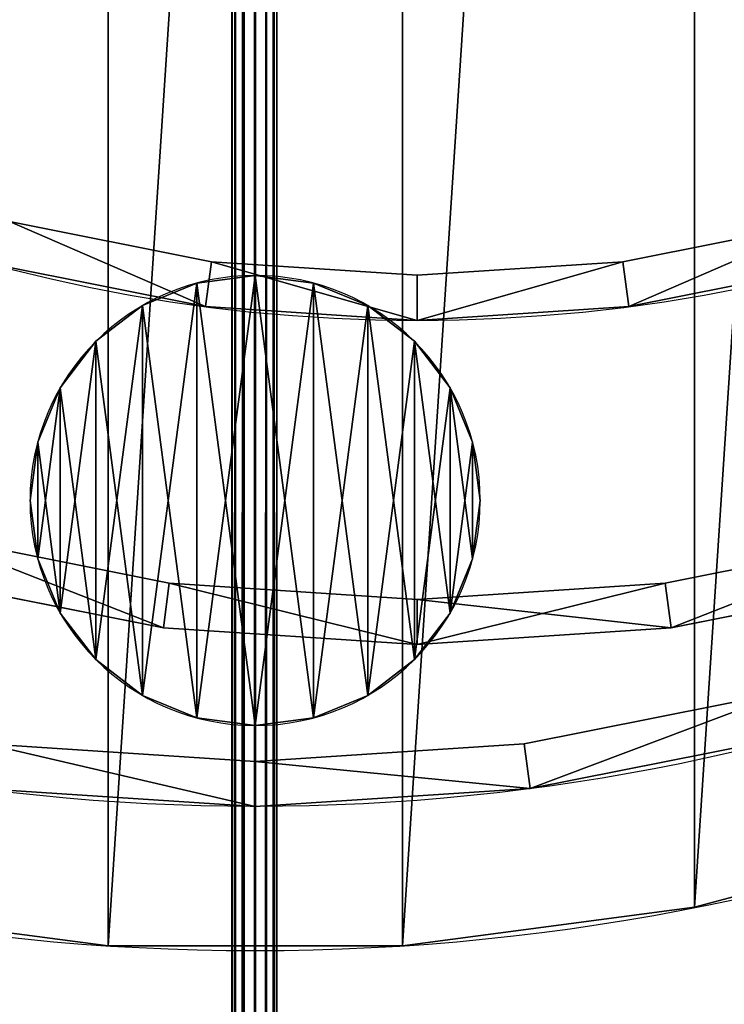
# Model space of a CAD drawing. Units: millimetres. Extents: x -2328 to 2328, y -41 to 26295.
# Drawn here: x -52 to 104, y 21188 to 21407 of the extents above; entities that cross this region are included whole.
import ezdxf

# ---------------------------------------------------------------- set-up
doc = ezdxf.new("R2010")
doc.units = ezdxf.units.MM
doc.layers.get('0').update_dxf_attribs({"true_color": 0xffffff})

# ---------------------------------------------------------------- blocks, each defined once
blk = doc.blocks.new('Group_9')
for p, q in [((458.32, 121.02), (458.32, 121.02, 10)), ((549.68, 121.02), (549.68, 121.02, 10)), ((504, 118.02), (504, 118.02, 10)), ((457.01, 111.08), (457.01, 111.08, 10)), ((550.99, 111.08), (550.99, 111.08, 10)), ((504, 108), (504, 108, 10)), ((394.78, 60.4), (448.92, 49.63)), ((394.78, 60.4, 10), (448.92, 49.63, 10)), ((559.08, 49.63), (613.22, 60.4)), ((559.08, 49.63, 10), (613.22, 60.4, 10)), ((392.19, 50.72), (447.61, 39.7)), ((392.19, 50.72, 10), (447.61, 39.7, 10)), ((560.39, 39.7), (615.81, 50.72)), ((560.39, 39.7, 10), (615.81, 50.72, 10)), ((448.92, 49.63), (504, 46.02)), ((448.92, 49.63, 10), (504, 46.02, 10)), ((448.92, 49.63), (448.92, 49.63, 10)), ((504, 46.02), (559.08, 49.63)), ((504, 46.02, 10), (559.08, 49.63, 10)), ((559.08, 49.63), (559.08, 49.63, 10)), ((504, 46.02), (504, 46.02, 10)), ((447.61, 39.7), (504, 36)), ((447.61, 39.7, 10), (504, 36, 10)), ((447.61, 39.7), (447.61, 39.7, 10)), ((504, 36), (560.39, 39.7)), ((504, 36, 10), (560.39, 39.7, 10)), ((560.39, 39.7), (560.39, 39.7, 10)), ((504, 36), (504, 36, 10)), ((527.78, 13.94), (527.78, 13.94, 10)), ((468, 10.02), (468, 10.02, 10)), ((529.09, 4), (529.09, 4, 10)), ((468, 0), (468, 0, 10))]:
    blk.add_line(p, q)
for points in [[(104.66, 189.2, 0), (144.16, 144.16, 0), (189.2, 104.66, 0), (239.01, 71.38, 0), (292.74, 44.88, 0), (349.47, 25.63, 0), (408.22, 13.94, 0), (468, 10.02, 0), (527.78, 13.94, 0), (586.53, 25.63, 0), (643.26, 44.88, 0), (696.99, 71.38, 0), (746.8, 104.66, 0), (791.84, 144.16, 0), (802.88, 156.75, 0)], [(104.66, 189.2, 10), (144.16, 144.16, 10), (189.2, 104.66, 10), (239.01, 71.38, 10), (292.74, 44.88, 10), (349.47, 25.63, 10), (408.22, 13.94, 10), (468, 10.02, 10), (527.78, 13.94, 10), (586.53, 25.63, 10), (643.26, 44.88, 10), (696.99, 71.38, 10), (746.8, 104.66, 10), (791.84, 144.16, 10), (802.88, 156.75, 10)], [(290.95, 190.34, 0), (329.01, 164.91, 0), (370.07, 144.66, 0), (413.42, 129.95, 0), (458.32, 121.02, 0), (504, 118.02, 0), (549.68, 121.02, 0), (594.58, 129.95, 0), (637.93, 144.66, 0), (678.99, 164.91, 0), (717.05, 190.34, 0)], [(290.95, 190.34, 10), (329.01, 164.91, 10), (370.07, 144.66, 10), (413.42, 129.95, 10), (458.32, 121.02, 10), (504, 118.02, 10), (549.68, 121.02, 10), (594.58, 129.95, 10), (637.93, 144.66, 10), (678.99, 164.91, 10), (717.05, 190.34, 10)]]:
    blk.add_polyline3d(points)
for centre in [(468, 468), (468, 468, 10)]:
    blk.add_circle(centre, 468)
for centre in [(504, 468), (504, 468, 10)]:
    blk.add_arc(centre, 360, 180, 0)
at = {"color": 18, "true_color": 0x000000}
mesh = blk.add_polyface(dxfattribs=at)
corners = [(433.23, 477.32), (434.45, 449.37), (432, 468), (436.82, 486), (441.65, 432), (442.09, 468), (363.68, 495.95), (364.91, 430.73), (360, 468), (444.2, 451.98), (453.09, 417.09), (450.38, 437.04), (460.22, 424.22), (468, 405.65), (473.04, 414.38), (485.37, 398.45), (370.09, 468), (379.29, 396), (374.65, 433.34), (388.03, 401.04), (402.18, 366.18), (409.31, 373.31), (432, 343.29), (437.04, 352.03), (466.73, 328.91), (469.34, 338.65), (504, 324), (295.36, 412.1), (305.1, 414.71), (316.94, 360), (325.67, 365.04), (351.26, 315.26), (358.4, 322.4), (396, 280.94), (401.04, 289.67), (448.1, 259.36), (450.71, 269.1), (504, 252), (300.35, 264.35), (307.49, 271.49), (360, 218.58), (365.04, 227.32), (429.46, 189.81), (432.07, 199.56), (504, 180), (324, 156.23), (290.95, 190.34), (329.01, 164.91), (366.23, 135.4), (370.07, 144.66), (410.83, 120.27), (413.42, 129.95), (457.01, 111.08), (458.32, 121.02), (504, 108), (288, 93.88), (293.01, 102.56), (338.68, 68.88), (342.52, 78.14), (392.19, 50.72), (394.78, 60.4), (447.61, 39.7), (448.92, 49.63), (504, 36), (288.9, 35.62), (292.74, 44.88), (346.87, 15.95), (349.47, 25.63), (406.91, 4), (408.22, 13.94), (468, 0), (468, 10.02)]
mesh.append_faces([[corners[k] for k in face] for face in [(0, 1, 2), (6, 7, 8)]], dxfattribs={"vtx0": -1, "color": 18})
mesh.append_faces([[corners[k] for k in face] for face in [(1, 3, 4), (4, 9, 10), (9, 4, 5), (10, 12, 13), (13, 14, 15), (17, 19, 20), (20, 21, 22), (22, 23, 24), (24, 25, 26), (27, 28, 29), (29, 30, 31), (31, 32, 33), (33, 34, 35), (35, 36, 37), (38, 39, 40), (40, 41, 42), (42, 43, 44), (45, 47, 48), (48, 49, 50), (50, 51, 52), (52, 53, 54), (55, 56, 57), (57, 58, 59), (59, 60, 61), (61, 62, 63), (64, 65, 66), (66, 67, 68), (68, 69, 70)]], dxfattribs={"vtx0": -1, "vtx1": -1, "color": 18})
mesh.append_faces([[corners[k] for k in face] for face in [(4, 3, 5)]], dxfattribs={"vtx0": -1, "vtx1": -1, "vtx2": -1, "color": 18})
mesh.append_faces([[corners[k] for k in face] for face in [(10, 9, 11), (10, 11, 12), (13, 12, 14), (16, 17, 7), (17, 16, 18), (17, 18, 19), (20, 19, 21), (22, 21, 23), (24, 23, 25), (29, 28, 30), (31, 30, 32), (33, 32, 34), (35, 34, 36), (40, 39, 41), (42, 41, 43), (45, 46, 47), (48, 47, 49), (50, 49, 51), (52, 51, 53), (57, 56, 58), (59, 58, 60), (61, 60, 62), (66, 65, 67), (68, 67, 69), (70, 69, 71)]], dxfattribs={"vtx0": -1, "vtx2": -1, "color": 18})
mesh = blk.add_polyface(dxfattribs=at)
corners = [(292.74, 44.88, 10), (288.9, 35.62, 10), (346.87, 15.95, 10), (349.47, 25.63, 10), (406.91, 4, 10), (408.22, 13.94, 10), (468, 0, 10), (468, 10.02, 10), (293.01, 102.56, 10), (288, 93.88, 10), (338.68, 68.88, 10), (342.52, 78.14, 10), (392.19, 50.72, 10), (394.78, 60.4, 10), (447.61, 39.7, 10), (448.92, 49.63, 10), (504, 36, 10), (290.95, 190.34, 10), (324, 156.23, 10), (329.01, 164.91, 10), (366.23, 135.4, 10), (370.07, 144.66, 10), (410.83, 120.27, 10), (413.42, 129.95, 10), (457.01, 111.08, 10), (458.32, 121.02, 10), (504, 108, 10), (307.49, 271.49, 10), (300.35, 264.35, 10), (360, 218.58, 10), (365.04, 227.32, 10), (429.46, 189.81, 10), (432.07, 199.56, 10), (504, 180, 10), (305.1, 414.71, 10), (295.36, 412.1, 10), (316.94, 360, 10), (325.67, 365.04, 10), (351.26, 315.26, 10), (358.4, 322.4, 10), (396, 280.94, 10), (401.04, 289.67, 10), (448.1, 259.36, 10), (450.71, 269.1, 10), (504, 252, 10), (379.29, 396, 10), (370.09, 468, 10), (364.91, 430.73, 10), (374.65, 433.34, 10), (388.03, 401.04, 10), (402.18, 366.18, 10), (409.31, 373.31, 10), (432, 343.29, 10), (437.04, 352.03, 10), (466.73, 328.91, 10), (469.34, 338.65, 10), (504, 324, 10), (441.65, 432, 10), (444.2, 451.98, 10), (442.09, 468, 10), (453.09, 417.09, 10), (450.38, 437.04, 10), (460.22, 424.22, 10), (468, 405.65, 10), (473.04, 414.38, 10), (485.37, 398.45, 10), (363.68, 495.95, 10), (360, 468, 10), (434.45, 449.37, 10), (433.23, 477.32, 10), (432, 468, 10), (436.82, 486, 10)]
mesh.append_faces([[corners[k] for k in face] for face in [(47, 66, 67), (68, 69, 70)]], dxfattribs={"vtx0": -1, "color": 18})
mesh.append_faces([[corners[k] for k in face] for face in [(0, 2, 3), (3, 4, 5), (5, 6, 7), (8, 10, 11), (11, 12, 13), (13, 14, 15), (17, 18, 19), (19, 20, 21), (21, 22, 23), (23, 24, 25), (27, 29, 30), (30, 31, 32), (34, 36, 37), (37, 38, 39), (39, 40, 41), (41, 42, 43), (45, 46, 47), (46, 45, 48), (48, 45, 49), (49, 50, 51), (51, 52, 53), (53, 54, 55), (58, 60, 61), (61, 60, 62), (62, 63, 64)]], dxfattribs={"vtx0": -1, "vtx1": -1, "color": 18})
mesh.append_faces([[corners[k] for k in face] for face in [(71, 57, 59)]], dxfattribs={"vtx0": -1, "vtx1": -1, "vtx2": -1, "color": 18})
mesh.append_faces([[corners[k] for k in face] for face in [(0, 1, 2), (3, 2, 4), (5, 4, 6), (8, 9, 10), (11, 10, 12), (13, 12, 14), (15, 14, 16), (19, 18, 20), (21, 20, 22), (23, 22, 24), (25, 24, 26), (27, 28, 29), (30, 29, 31), (32, 31, 33), (34, 35, 36), (37, 36, 38), (39, 38, 40), (41, 40, 42), (43, 42, 44), (49, 45, 50), (51, 50, 52), (53, 52, 54), (55, 54, 56), (57, 58, 59), (58, 57, 60), (62, 60, 63), (64, 63, 65), (71, 68, 57)]], dxfattribs={"vtx0": -1, "vtx2": -1, "color": 18})
mesh = blk.add_polyface(dxfattribs=at)
corners = [(485.37, 398.45), (473.04, 414.38), (487.98, 408.2), (504, 396), (504, 406.09), (520.02, 408.2), (522.63, 398.45), (534.96, 414.38), (540, 405.65), (547.78, 424.22), (554.91, 417.09), (557.62, 437.04), (566.35, 432), (563.8, 451.98), (504, 324), (469.34, 338.65), (504, 334.09), (538.66, 338.65), (541.27, 328.91), (570.96, 352.03), (576, 343.29), (598.69, 373.31), (605.82, 366.18), (619.97, 401.04), (628.71, 396), (633.35, 433.34), (643.09, 430.73), (637.91, 468), (504, 252), (450.71, 269.1), (504, 262.09), (557.29, 269.1), (559.9, 259.36), (606.96, 289.67), (612, 280.94), (649.6, 322.4), (656.74, 315.26), (504, 180), (432.07, 199.56), (504, 190.09), (575.93, 199.56), (578.54, 189.81), (642.96, 227.32), (648, 218.58), (504, 108), (458.32, 121.02), (504, 118.02), (549.68, 121.02), (550.99, 111.08), (594.58, 129.95), (597.17, 120.27), (637.93, 144.66), (641.77, 135.4), (504, 36), (448.92, 49.63), (504, 46.02), (559.08, 49.63), (560.39, 39.7), (613.22, 60.4), (615.81, 50.72), (665.48, 78.14), (669.32, 68.88), (468, 0), (468, 10.02), (529.09, 4), (527.78, 13.94), (586.53, 25.63), (589.13, 15.95), (643.26, 44.88), (647.1, 35.62)]
mesh.append_faces([[corners[k] for k in face] for face in [(0, 2, 3), (3, 5, 6), (6, 7, 8), (8, 9, 10), (10, 11, 12), (14, 17, 18), (18, 19, 20), (20, 21, 22), (22, 23, 24), (24, 25, 26), (28, 31, 32), (32, 33, 34), (34, 35, 36), (37, 40, 41), (41, 42, 43), (44, 47, 48), (48, 49, 50), (50, 51, 52), (53, 56, 57), (57, 58, 59), (59, 60, 61), (62, 63, 64), (64, 66, 67), (67, 68, 69)]], dxfattribs={"vtx0": -1, "vtx1": -1, "color": 18})
mesh.append_faces([[corners[k] for k in face] for face in [(0, 1, 2), (3, 2, 4), (3, 4, 5), (6, 5, 7), (8, 7, 9), (10, 9, 11), (12, 11, 13), (14, 15, 16), (14, 16, 17), (18, 17, 19), (20, 19, 21), (22, 21, 23), (24, 23, 25), (26, 25, 27), (28, 29, 30), (28, 30, 31), (32, 31, 33), (34, 33, 35), (37, 38, 39), (37, 39, 40), (41, 40, 42), (44, 45, 46), (44, 46, 47), (48, 47, 49), (50, 49, 51), (53, 54, 55), (53, 55, 56), (57, 56, 58), (59, 58, 60), (64, 63, 65), (64, 65, 66), (67, 66, 68)]], dxfattribs={"vtx0": -1, "vtx2": -1, "color": 18})
mesh = blk.add_polyface(dxfattribs=at)
corners = [(468, 10.02, 10), (468, 0, 10), (529.09, 4, 10), (527.78, 13.94, 10), (586.53, 25.63, 10), (589.13, 15.95, 10), (643.26, 44.88, 10), (647.1, 35.62, 10), (448.92, 49.63, 10), (504, 36, 10), (504, 46.02, 10), (560.39, 39.7, 10), (559.08, 49.63, 10), (613.22, 60.4, 10), (615.81, 50.72, 10), (665.48, 78.14, 10), (669.32, 68.88, 10), (458.32, 121.02, 10), (504, 108, 10), (504, 118.02, 10), (549.68, 121.02, 10), (550.99, 111.08, 10), (594.58, 129.95, 10), (597.17, 120.27, 10), (637.93, 144.66, 10), (641.77, 135.4, 10), (432.07, 199.56, 10), (504, 180, 10), (504, 190.09, 10), (575.93, 199.56, 10), (578.54, 189.81, 10), (642.96, 227.32, 10), (648, 218.58, 10), (450.71, 269.1, 10), (504, 252, 10), (504, 262.09, 10), (559.9, 259.36, 10), (557.29, 269.1, 10), (606.96, 289.67, 10), (612, 280.94, 10), (649.6, 322.4, 10), (656.74, 315.26, 10), (469.34, 338.65, 10), (504, 324, 10), (504, 334.09, 10), (541.27, 328.91, 10), (538.66, 338.65, 10), (570.96, 352.03, 10), (576, 343.29, 10), (598.69, 373.31, 10), (605.82, 366.18, 10), (619.97, 401.04, 10), (628.71, 396, 10), (633.35, 433.34, 10), (643.09, 430.73, 10), (637.91, 468, 10), (473.04, 414.38, 10), (485.37, 398.45, 10), (487.98, 408.2, 10), (504, 396, 10), (504, 406.09, 10), (520.02, 408.2, 10), (522.63, 398.45, 10), (534.96, 414.38, 10), (540, 405.65, 10), (547.78, 424.22, 10), (554.91, 417.09, 10), (557.62, 437.04, 10), (566.35, 432, 10), (563.8, 451.98, 10)]
mesh.append_faces([[corners[k] for k in face] for face in [(0, 2, 3), (3, 2, 4), (4, 5, 6), (8, 9, 10), (10, 11, 12), (12, 11, 13), (13, 14, 15), (17, 18, 19), (19, 18, 20), (20, 21, 22), (22, 23, 24), (26, 27, 28), (28, 27, 29), (29, 30, 31), (33, 34, 35), (35, 36, 37), (37, 36, 38), (38, 39, 40), (42, 43, 44), (44, 45, 46), (46, 45, 47), (47, 48, 49), (49, 50, 51), (51, 52, 53), (53, 54, 55), (56, 57, 58), (58, 59, 60), (60, 59, 61), (61, 62, 63), (63, 64, 65), (65, 66, 67), (67, 68, 69)]], dxfattribs={"vtx0": -1, "vtx1": -1, "color": 18})
mesh.append_faces([[corners[k] for k in face] for face in [(0, 1, 2), (4, 2, 5), (6, 5, 7), (10, 9, 11), (13, 11, 14), (15, 14, 16), (20, 18, 21), (22, 21, 23), (24, 23, 25), (29, 27, 30), (31, 30, 32), (35, 34, 36), (38, 36, 39), (40, 39, 41), (44, 43, 45), (47, 45, 48), (49, 48, 50), (51, 50, 52), (53, 52, 54), (58, 57, 59), (61, 59, 62), (63, 62, 64), (65, 64, 66), (67, 66, 68)]], dxfattribs={"vtx0": -1, "vtx2": -1, "color": 18})
mesh = blk.add_polyface(dxfattribs=at)
corners = [(413.42, 129.95, 10), (458.32, 121.02), (413.42, 129.95), (458.32, 121.02, 10)]
mesh.append_faces([[corners[k] for k in face] for face in [(0, 1, 2), (1, 0, 3)]], dxfattribs={"vtx0": -1, "color": 18})
mesh = blk.add_polyface(dxfattribs=at)
corners = [(549.68, 121.02, 10), (594.58, 129.95), (549.68, 121.02), (594.58, 129.95, 10)]
mesh.append_faces([[corners[k] for k in face] for face in [(0, 1, 2), (1, 0, 3)]], dxfattribs={"vtx0": -1, "color": 18})
mesh = blk.add_polyface(dxfattribs=at)
corners = [(458.32, 121.02, 10), (504, 118.02), (458.32, 121.02), (504, 118.02, 10)]
mesh.append_faces([[corners[k] for k in face] for face in [(0, 1, 2), (1, 0, 3)]], dxfattribs={"vtx0": -1, "color": 18})
mesh = blk.add_polyface(dxfattribs=at)
corners = [(504, 118.02, 10), (549.68, 121.02), (504, 118.02), (549.68, 121.02, 10)]
mesh.append_faces([[corners[k] for k in face] for face in [(0, 1, 2), (1, 0, 3)]], dxfattribs={"vtx0": -1, "color": 18})
mesh = blk.add_polyface(dxfattribs=at)
corners = [(457.01, 111.08, 10), (410.83, 120.27), (457.01, 111.08), (410.83, 120.27, 10)]
mesh.append_faces([[corners[k] for k in face] for face in [(0, 1, 2), (1, 0, 3)]], dxfattribs={"vtx0": -1, "color": 18})
mesh = blk.add_polyface(dxfattribs=at)
corners = [(597.17, 120.27, 10), (550.99, 111.08), (597.17, 120.27), (550.99, 111.08, 10)]
mesh.append_faces([[corners[k] for k in face] for face in [(0, 1, 2), (1, 0, 3)]], dxfattribs={"vtx0": -1, "color": 18})
mesh = blk.add_polyface(dxfattribs=at)
corners = [(504, 108, 10), (457.01, 111.08), (504, 108), (457.01, 111.08, 10)]
mesh.append_faces([[corners[k] for k in face] for face in [(0, 1, 2), (1, 0, 3)]], dxfattribs={"vtx0": -1, "color": 18})
mesh = blk.add_polyface(dxfattribs=at)
corners = [(550.99, 111.08, 10), (504, 108), (550.99, 111.08), (504, 108, 10)]
mesh.append_faces([[corners[k] for k in face] for face in [(0, 1, 2), (1, 0, 3)]], dxfattribs={"vtx0": -1, "color": 18})
mesh = blk.add_polyface(dxfattribs=at)
corners = [(394.78, 60.4, 10), (448.92, 49.63), (394.78, 60.4), (448.92, 49.63, 10)]
mesh.append_faces([[corners[k] for k in face] for face in [(0, 1, 2), (1, 0, 3)]], dxfattribs={"vtx0": -1, "color": 18})
mesh = blk.add_polyface(dxfattribs=at)
corners = [(559.08, 49.63, 10), (613.22, 60.4), (559.08, 49.63), (613.22, 60.4, 10)]
mesh.append_faces([[corners[k] for k in face] for face in [(0, 1, 2), (1, 0, 3)]], dxfattribs={"vtx0": -1, "color": 18})
mesh = blk.add_polyface(dxfattribs=at)
corners = [(447.61, 39.7, 10), (392.19, 50.72), (447.61, 39.7), (392.19, 50.72, 10)]
mesh.append_faces([[corners[k] for k in face] for face in [(0, 1, 2), (1, 0, 3)]], dxfattribs={"vtx0": -1, "color": 18})
mesh = blk.add_polyface(dxfattribs=at)
corners = [(615.81, 50.72, 10), (560.39, 39.7), (615.81, 50.72), (560.39, 39.7, 10)]
mesh.append_faces([[corners[k] for k in face] for face in [(0, 1, 2), (1, 0, 3)]], dxfattribs={"vtx0": -1, "color": 18})
mesh = blk.add_polyface(dxfattribs=at)
corners = [(448.92, 49.63, 10), (504, 46.02), (448.92, 49.63), (504, 46.02, 10)]
mesh.append_faces([[corners[k] for k in face] for face in [(0, 1, 2), (1, 0, 3)]], dxfattribs={"vtx0": -1, "color": 18})
mesh = blk.add_polyface(dxfattribs=at)
corners = [(504, 46.02, 10), (559.08, 49.63), (504, 46.02), (559.08, 49.63, 10)]
mesh.append_faces([[corners[k] for k in face] for face in [(0, 1, 2), (1, 0, 3)]], dxfattribs={"vtx0": -1, "color": 18})
mesh = blk.add_polyface(dxfattribs=at)
corners = [(504, 36, 10), (447.61, 39.7), (504, 36), (447.61, 39.7, 10)]
mesh.append_faces([[corners[k] for k in face] for face in [(0, 1, 2), (1, 0, 3)]], dxfattribs={"vtx0": -1, "color": 18})
mesh = blk.add_polyface(dxfattribs=at)
corners = [(560.39, 39.7, 10), (504, 36), (560.39, 39.7), (504, 36, 10)]
mesh.append_faces([[corners[k] for k in face] for face in [(0, 1, 2), (1, 0, 3)]], dxfattribs={"vtx0": -1, "color": 18})
mesh = blk.add_polyface(dxfattribs=at)
corners = [(527.78, 13.94, 10), (586.53, 25.63), (527.78, 13.94), (586.53, 25.63, 10)]
mesh.append_faces([[corners[k] for k in face] for face in [(0, 1, 2), (1, 0, 3)]], dxfattribs={"vtx0": -1, "color": 18})
mesh = blk.add_polyface(dxfattribs=at)
corners = [(589.13, 15.95, 10), (529.09, 4), (589.13, 15.95), (529.09, 4, 10)]
mesh.append_faces([[corners[k] for k in face] for face in [(0, 1, 2), (1, 0, 3)]], dxfattribs={"vtx0": -1, "color": 18})
mesh = blk.add_polyface(dxfattribs=at)
corners = [(408.22, 13.94, 10), (468, 10.02), (408.22, 13.94), (468, 10.02, 10)]
mesh.append_faces([[corners[k] for k in face] for face in [(0, 1, 2), (1, 0, 3)]], dxfattribs={"vtx0": -1, "color": 18})
mesh = blk.add_polyface(dxfattribs=at)
corners = [(468, 10.02, 10), (527.78, 13.94), (468, 10.02), (527.78, 13.94, 10)]
mesh.append_faces([[corners[k] for k in face] for face in [(0, 1, 2), (1, 0, 3)]], dxfattribs={"vtx0": -1, "color": 18})
mesh = blk.add_polyface(dxfattribs=at)
corners = [(468, 0, 10), (406.91, 4), (468, 0), (406.91, 4, 10)]
mesh.append_faces([[corners[k] for k in face] for face in [(0, 1, 2), (1, 0, 3)]], dxfattribs={"vtx0": -1, "color": 18})
mesh = blk.add_polyface(dxfattribs=at)
corners = [(529.09, 4, 10), (468, 0), (529.09, 4), (468, 0, 10)]
mesh.append_faces([[corners[k] for k in face] for face in [(0, 1, 2), (1, 0, 3)]], dxfattribs={"vtx0": -1, "color": 18})
blk = doc.blocks.new('Component_3')
for p, q in [((50, 100), (50, 100, 570)), ((37.06, 98.3), (37.06, 98.3, 570)), ((62.94, 98.3), (62.94, 98.3, 570)), ((25, 93.3), (25, 93.3, 570)), ((75, 93.3), (75, 93.3, 570)), ((14.64, 85.36), (14.64, 85.36, 570)), ((85.36, 85.36), (85.36, 85.36, 570)), ((6.7, 75), (6.7, 75, 570)), ((93.3, 75), (93.3, 75, 570)), ((1.7, 62.94), (1.7, 62.94, 570)), ((98.3, 62.94), (98.3, 62.94, 570)), ((0, 50), (0, 50, 570)), ((100, 50), (100, 50, 570)), ((1.7, 37.06), (1.7, 37.06, 570)), ((98.3, 37.06), (98.3, 37.06, 570)), ((6.7, 25), (6.7, 25, 570)), ((93.3, 25), (93.3, 25, 570)), ((14.64, 14.64), (14.64, 14.64, 570)), ((85.36, 14.64), (85.36, 14.64, 570)), ((25, 6.7), (25, 6.7, 570)), ((75, 6.7), (75, 6.7, 570)), ((37.06, 1.7), (37.06, 1.7, 570)), ((50, 0), (50, 0, 570)), ((62.94, 1.7), (62.94, 1.7, 570))]:
    blk.add_line(p, q)
at = {"extrusion": (-3.77771e-18, -3.157e-17, -1)}
for centre in [(-50, 50), (-50, 50, -570)]:
    blk.add_circle(centre, 50, dxfattribs=at)
mesh = blk.add_polyface()
corners = [(1.7, 62.94), (1.7, 37.06), (0, 50), (6.7, 75), (6.7, 25), (14.64, 85.36), (14.64, 14.64), (25, 93.3), (25, 6.7), (37.06, 98.3), (37.06, 1.7), (50, 100), (50, 0), (62.94, 98.3), (62.94, 1.7), (75, 93.3), (75, 6.7), (85.36, 85.36), (85.36, 14.64), (93.3, 75), (93.3, 25), (98.3, 62.94), (98.3, 37.06), (100, 50)]
mesh.append_faces([[corners[k] for k in face] for face in [(0, 1, 2), (22, 21, 23)]], dxfattribs={"vtx0": -1})
mesh.append_faces([[corners[k] for k in face] for face in [(1, 3, 4), (4, 5, 6), (6, 7, 8), (8, 9, 10), (10, 11, 12), (12, 13, 14), (14, 15, 16), (16, 17, 18), (18, 19, 20), (20, 21, 22)]], dxfattribs={"vtx0": -1, "vtx1": -1})
mesh.append_faces([[corners[k] for k in face] for face in [(1, 0, 3), (4, 3, 5), (6, 5, 7), (8, 7, 9), (10, 9, 11), (12, 11, 13), (14, 13, 15), (16, 15, 17), (18, 17, 19), (20, 19, 21)]], dxfattribs={"vtx0": -1, "vtx2": -1})
mesh = blk.add_polyface()
corners = [(1.7, 37.06, 570), (1.7, 62.94, 570), (0, 50, 570), (6.7, 25, 570), (6.7, 75, 570), (14.64, 14.64, 570), (14.64, 85.36, 570), (25, 6.7, 570), (25, 93.3, 570), (37.06, 1.7, 570), (37.06, 98.3, 570), (50, 0, 570), (50, 100, 570), (62.94, 1.7, 570), (62.94, 98.3, 570), (75, 6.7, 570), (75, 93.3, 570), (85.36, 14.64, 570), (85.36, 85.36, 570), (93.3, 25, 570), (93.3, 75, 570), (98.3, 37.06, 570), (98.3, 62.94, 570), (100, 50, 570)]
mesh.append_faces([[corners[k] for k in face] for face in [(0, 1, 2), (22, 21, 23)]], dxfattribs={"vtx0": -1})
mesh.append_faces([[corners[k] for k in face] for face in [(1, 3, 4), (4, 5, 6), (6, 7, 8), (8, 9, 10), (10, 11, 12), (12, 13, 14), (14, 15, 16), (16, 17, 18), (18, 19, 20), (20, 21, 22)]], dxfattribs={"vtx0": -1, "vtx1": -1})
mesh.append_faces([[corners[k] for k in face] for face in [(1, 0, 3), (4, 3, 5), (6, 5, 7), (8, 7, 9), (10, 9, 11), (12, 11, 13), (14, 13, 15), (16, 15, 17), (18, 17, 19), (20, 19, 21)]], dxfattribs={"vtx0": -1, "vtx2": -1})
mesh = blk.add_polyface()
corners = [(37.06, 98.3), (50, 100, 570), (50, 100), (37.06, 98.3, 570)]
mesh.append_faces([[corners[k] for k in face] for face in [(0, 1, 2), (1, 0, 3)]], dxfattribs={"vtx0": -1})
mesh = blk.add_polyface()
corners = [(50, 100, 570), (62.94, 98.3), (50, 100), (62.94, 98.3, 570)]
mesh.append_faces([[corners[k] for k in face] for face in [(0, 1, 2), (1, 0, 3)]], dxfattribs={"vtx0": -1})
mesh = blk.add_polyface()
corners = [(25, 93.3), (37.06, 98.3, 570), (37.06, 98.3), (25, 93.3, 570)]
mesh.append_faces([[corners[k] for k in face] for face in [(0, 1, 2), (1, 0, 3)]], dxfattribs={"vtx0": -1})
mesh = blk.add_polyface()
corners = [(62.94, 98.3, 570), (75, 93.3), (62.94, 98.3), (75, 93.3, 570)]
mesh.append_faces([[corners[k] for k in face] for face in [(0, 1, 2), (1, 0, 3)]], dxfattribs={"vtx0": -1})
mesh = blk.add_polyface()
corners = [(14.64, 85.36), (25, 93.3, 570), (25, 93.3), (14.64, 85.36, 570)]
mesh.append_faces([[corners[k] for k in face] for face in [(0, 1, 2), (1, 0, 3)]], dxfattribs={"vtx0": -1})
mesh = blk.add_polyface()
corners = [(75, 93.3, 570), (85.36, 85.36), (75, 93.3), (85.36, 85.36, 570)]
mesh.append_faces([[corners[k] for k in face] for face in [(0, 1, 2), (1, 0, 3)]], dxfattribs={"vtx0": -1})
mesh = blk.add_polyface()
corners = [(14.64, 85.36, 570), (6.7, 75), (6.7, 75, 570), (14.64, 85.36)]
mesh.append_faces([[corners[k] for k in face] for face in [(0, 1, 2), (1, 0, 3)]], dxfattribs={"vtx0": -1})
mesh = blk.add_polyface()
corners = [(85.36, 85.36), (93.3, 75, 570), (93.3, 75), (85.36, 85.36, 570)]
mesh.append_faces([[corners[k] for k in face] for face in [(0, 1, 2), (1, 0, 3)]], dxfattribs={"vtx0": -1})
mesh = blk.add_polyface()
corners = [(6.7, 75, 570), (1.7, 62.94), (1.7, 62.94, 570), (6.7, 75)]
mesh.append_faces([[corners[k] for k in face] for face in [(0, 1, 2), (1, 0, 3)]], dxfattribs={"vtx0": -1})
mesh = blk.add_polyface()
corners = [(93.3, 75), (98.3, 62.94, 570), (98.3, 62.94), (93.3, 75, 570)]
mesh.append_faces([[corners[k] for k in face] for face in [(0, 1, 2), (1, 0, 3)]], dxfattribs={"vtx0": -1})
mesh = blk.add_polyface()
corners = [(1.7, 62.94, 570), (0, 50), (0, 50, 570), (1.7, 62.94)]
mesh.append_faces([[corners[k] for k in face] for face in [(0, 1, 2), (1, 0, 3)]], dxfattribs={"vtx0": -1})
mesh = blk.add_polyface()
corners = [(98.3, 62.94), (100, 50, 570), (100, 50), (98.3, 62.94, 570)]
mesh.append_faces([[corners[k] for k in face] for face in [(0, 1, 2), (1, 0, 3)]], dxfattribs={"vtx0": -1})
mesh = blk.add_polyface()
corners = [(0, 50, 570), (1.7, 37.06), (1.7, 37.06, 570), (0, 50)]
mesh.append_faces([[corners[k] for k in face] for face in [(0, 1, 2), (1, 0, 3)]], dxfattribs={"vtx0": -1})
mesh = blk.add_polyface()
corners = [(100, 50), (98.3, 37.06, 570), (98.3, 37.06), (100, 50, 570)]
mesh.append_faces([[corners[k] for k in face] for face in [(0, 1, 2), (1, 0, 3)]], dxfattribs={"vtx0": -1})
mesh = blk.add_polyface()
corners = [(1.7, 37.06, 570), (6.7, 25), (6.7, 25, 570), (1.7, 37.06)]
mesh.append_faces([[corners[k] for k in face] for face in [(0, 1, 2), (1, 0, 3)]], dxfattribs={"vtx0": -1})
mesh = blk.add_polyface()
corners = [(98.3, 37.06), (93.3, 25, 570), (93.3, 25), (98.3, 37.06, 570)]
mesh.append_faces([[corners[k] for k in face] for face in [(0, 1, 2), (1, 0, 3)]], dxfattribs={"vtx0": -1})
mesh = blk.add_polyface()
corners = [(6.7, 25, 570), (14.64, 14.64), (14.64, 14.64, 570), (6.7, 25)]
mesh.append_faces([[corners[k] for k in face] for face in [(0, 1, 2), (1, 0, 3)]], dxfattribs={"vtx0": -1})
mesh = blk.add_polyface()
corners = [(93.3, 25), (85.36, 14.64, 570), (85.36, 14.64), (93.3, 25, 570)]
mesh.append_faces([[corners[k] for k in face] for face in [(0, 1, 2), (1, 0, 3)]], dxfattribs={"vtx0": -1})
mesh = blk.add_polyface()
corners = [(25, 6.7), (14.64, 14.64, 570), (14.64, 14.64), (25, 6.7, 570)]
mesh.append_faces([[corners[k] for k in face] for face in [(0, 1, 2), (1, 0, 3)]], dxfattribs={"vtx0": -1})
mesh = blk.add_polyface()
corners = [(85.36, 14.64, 570), (75, 6.7), (85.36, 14.64), (75, 6.7, 570)]
mesh.append_faces([[corners[k] for k in face] for face in [(0, 1, 2), (1, 0, 3)]], dxfattribs={"vtx0": -1})
mesh = blk.add_polyface()
corners = [(37.06, 1.7), (25, 6.7, 570), (25, 6.7), (37.06, 1.7, 570)]
mesh.append_faces([[corners[k] for k in face] for face in [(0, 1, 2), (1, 0, 3)]], dxfattribs={"vtx0": -1})
mesh = blk.add_polyface()
corners = [(75, 6.7, 570), (62.94, 1.7), (75, 6.7), (62.94, 1.7, 570)]
mesh.append_faces([[corners[k] for k in face] for face in [(0, 1, 2), (1, 0, 3)]], dxfattribs={"vtx0": -1})
mesh = blk.add_polyface()
corners = [(50, 0), (37.06, 1.7, 570), (37.06, 1.7), (50, 0, 570)]
mesh.append_faces([[corners[k] for k in face] for face in [(0, 1, 2), (1, 0, 3)]], dxfattribs={"vtx0": -1})
mesh = blk.add_polyface()
corners = [(62.94, 1.7, 570), (50, 0), (62.94, 1.7), (50, 0, 570)]
mesh.append_faces([[corners[k] for k in face] for face in [(0, 1, 2), (1, 0, 3)]], dxfattribs={"vtx0": -1})
blk = doc.blocks.new('Group_8')
at = {"color": 40, "true_color": 0xffd700}
for p, q in [((596.53, 8.55), (596.53, 8.55, 20)), ((466.28, 0), (466.28, 0, 20)), ((531.69, 0.01), (531.69, 0.01, 20))]:
    blk.add_line(p, q, dxfattribs=at)
at = {"color": 40, "true_color": 0xffd700, "extrusion": (0, 0, -1)}
for centre in [(-498.93, 498.93, -20), (-498.93, 498.93)]:
    blk.add_circle(centre, 500, dxfattribs=at)
at = {"color": 40, "true_color": 0xffd700}
mesh = blk.add_polyface(dxfattribs=at)
corners = [(0.01, 466.18, 20), (8.53, 596.43, 20), (0, 531.58, 20), (8.55, 401.34, 20), (25.45, 659.6, 20), (25.48, 338.16, 20), (50.47, 720.03, 20), (50.52, 277.74, 20), (83.17, 776.67, 20), (83.23, 221.1, 20), (122.98, 828.57, 20), (123.05, 169.22, 20), (169.22, 874.82, 20), (169.3, 122.98, 20), (221.1, 914.64, 20), (221.19, 83.17, 20), (277.74, 947.35, 20), (277.84, 50.47, 20), (338.16, 972.38, 20), (338.26, 25.45, 20), (401.34, 989.32, 20), (401.44, 8.53, 20), (466.18, 997.86, 20), (466.28, 0, 20), (531.58, 997.87, 20), (531.69, 0.01, 20), (596.43, 989.34, 20), (596.53, 8.55, 20), (659.6, 972.41, 20), (659.7, 25.48, 20), (720.03, 947.39, 20), (720.12, 50.52, 20), (776.67, 914.7, 20), (776.76, 83.23, 20), (828.57, 874.89, 20), (828.64, 123.05, 20), (874.82, 828.64, 20), (874.89, 169.3, 20), (914.64, 776.76, 20), (914.7, 221.19, 20), (947.35, 720.12, 20), (947.39, 277.84, 20), (972.38, 659.7, 20), (972.41, 338.26, 20), (989.32, 596.53, 20), (989.34, 401.44, 20), (997.86, 531.69, 20), (997.87, 466.28, 20)]
mesh.append_faces([[corners[k] for k in face] for face in [(0, 1, 2), (46, 45, 47)]], dxfattribs={"vtx0": -1, "color": 40})
mesh.append_faces([[corners[k] for k in face] for face in [(1, 3, 4), (4, 5, 6), (6, 7, 8), (8, 9, 10), (10, 11, 12), (12, 13, 14), (14, 15, 16), (16, 17, 18), (18, 19, 20), (20, 21, 22), (22, 23, 24), (24, 25, 26), (26, 27, 28), (28, 29, 30), (30, 31, 32), (32, 33, 34), (34, 35, 36), (36, 37, 38), (38, 39, 40), (40, 41, 42), (42, 43, 44), (44, 45, 46)]], dxfattribs={"vtx0": -1, "vtx1": -1, "color": 40})
mesh.append_faces([[corners[k] for k in face] for face in [(1, 0, 3), (4, 3, 5), (6, 5, 7), (8, 7, 9), (10, 9, 11), (12, 11, 13), (14, 13, 15), (16, 15, 17), (18, 17, 19), (20, 19, 21), (22, 21, 23), (24, 23, 25), (26, 25, 27), (28, 27, 29), (30, 29, 31), (32, 31, 33), (34, 33, 35), (36, 35, 37), (38, 37, 39), (40, 39, 41), (42, 41, 43), (44, 43, 45)]], dxfattribs={"vtx0": -1, "vtx2": -1, "color": 40})
mesh = blk.add_polyface(dxfattribs=at)
corners = [(8.53, 596.43), (0.01, 466.18), (0, 531.58), (8.55, 401.34), (25.45, 659.6), (25.48, 338.16), (50.47, 720.03), (50.52, 277.74), (83.17, 776.67), (83.23, 221.1), (122.98, 828.57), (123.05, 169.22), (169.22, 874.82), (169.3, 122.98), (221.1, 914.64), (221.19, 83.17), (277.74, 947.35), (277.84, 50.47), (338.16, 972.38), (338.26, 25.45), (401.34, 989.32), (401.44, 8.53), (466.18, 997.86), (466.28, 0), (531.58, 997.87), (531.69, 0.01), (596.43, 989.34), (596.53, 8.55), (659.6, 972.41), (659.7, 25.48), (720.03, 947.39), (720.12, 50.52), (776.67, 914.7), (776.76, 83.23), (828.57, 874.89), (828.64, 123.05), (874.82, 828.64), (874.89, 169.3), (914.64, 776.76), (914.7, 221.19), (947.35, 720.12), (947.39, 277.84), (972.38, 659.7), (972.41, 338.26), (989.32, 596.53), (989.34, 401.44), (997.86, 531.69), (997.87, 466.28)]
mesh.append_faces([[corners[k] for k in face] for face in [(0, 1, 2), (45, 46, 47)]], dxfattribs={"vtx0": -1, "color": 40})
mesh.append_faces([[corners[k] for k in face] for face in [(1, 0, 3), (3, 4, 5), (5, 6, 7), (7, 8, 9), (9, 10, 11), (11, 12, 13), (13, 14, 15), (15, 16, 17), (17, 18, 19), (19, 20, 21), (21, 22, 23), (23, 24, 25), (25, 26, 27), (27, 28, 29), (29, 30, 31), (31, 32, 33), (33, 34, 35), (35, 36, 37), (37, 38, 39), (39, 40, 41), (41, 42, 43), (43, 44, 45)]], dxfattribs={"vtx0": -1, "vtx1": -1, "color": 40})
mesh.append_faces([[corners[k] for k in face] for face in [(3, 0, 4), (5, 4, 6), (7, 6, 8), (9, 8, 10), (11, 10, 12), (13, 12, 14), (15, 14, 16), (17, 16, 18), (19, 18, 20), (21, 20, 22), (23, 22, 24), (25, 24, 26), (27, 26, 28), (29, 28, 30), (31, 30, 32), (33, 32, 34), (35, 34, 36), (37, 36, 38), (39, 38, 40), (41, 40, 42), (43, 42, 44), (45, 44, 46)]], dxfattribs={"vtx0": -1, "vtx2": -1, "color": 40})
mesh = blk.add_polyface(dxfattribs=at)
corners = [(659.7, 25.48, 20), (596.53, 8.55), (659.7, 25.48), (596.53, 8.55, 20)]
mesh.append_faces([[corners[k] for k in face] for face in [(0, 1, 2), (1, 0, 3)]], dxfattribs={"vtx0": -1, "color": 40})
mesh = blk.add_polyface(dxfattribs=at)
corners = [(466.28, 0, 20), (401.44, 8.53), (466.28, 0), (401.44, 8.53, 20)]
mesh.append_faces([[corners[k] for k in face] for face in [(0, 1, 2), (1, 0, 3)]], dxfattribs={"vtx0": -1, "color": 40})
mesh = blk.add_polyface(dxfattribs=at)
corners = [(596.53, 8.55, 20), (531.69, 0.01), (596.53, 8.55), (531.69, 0.01, 20)]
mesh.append_faces([[corners[k] for k in face] for face in [(0, 1, 2), (1, 0, 3)]], dxfattribs={"vtx0": -1, "color": 40})
mesh = blk.add_polyface(dxfattribs=at)
corners = [(531.69, 0.01, 20), (466.28, 0), (531.69, 0.01), (466.28, 0, 20)]
mesh.append_faces([[corners[k] for k in face] for face in [(0, 1, 2), (1, 0, 3)]], dxfattribs={"vtx0": -1, "color": 40})
blk = doc.blocks.new('Group_10')
for name, p in [('Group_8', (0, 0, 570)), ('Component_3', (448.93, 48.93))]:
    blk.add_blockref(name, p)
blk = doc.blocks.new('Group_3')
at = {"color": 7, "true_color": 0xf5f5f5}
for p, q in [((1.83, 20289.24, 106.13), (0, 0.03, 5)), ((2.5, 20289.25, 103.63), (0.67, 0.04, 2.5)), ((2.5, 20289.23, 108.63), (0.67, 0.01, 7.5)), ((4.33, 20289.26, 101.8), (2.5, 0.05, 0.67)), ((4.33, 20289.22, 110.46), (2.5, 0, 9.33)), ((6.83, 20289.27, 101.13), (5, 0.05)), ((6.83, 20289.22, 111.13), (5, 0, 10)), ((9.33, 20289.26, 101.8), (7.5, 0.05, 0.67)), ((9.33, 20289.22, 110.46), (7.5, 0, 9.33)), ((11.16, 20289.25, 103.63), (9.33, 0.04, 2.5)), ((9.33, 0.01, 7.5), (11.16, 20289.23, 108.63)), ((11.83, 20289.24, 106.13), (10, 0.02, 5))]:
    blk.add_line(p, q, dxfattribs=at)
mesh = blk.add_polyface(dxfattribs=at)
corners = [(1.83, 20289.24, 106.13), (0.67, 0.04, 2.5), (0, 0.03, 5), (2.5, 20289.25, 103.63)]
mesh.append_faces([[corners[k] for k in face] for face in [(0, 1, 2), (1, 0, 3)]], dxfattribs={"vtx0": -1, "color": 7})
mesh = blk.add_polyface(dxfattribs=at)
corners = [(2.5, 20289.23, 108.63), (0, 0.03, 5), (0.67, 0.01, 7.5), (1.83, 20289.24, 106.13)]
mesh.append_faces([[corners[k] for k in face] for face in [(0, 1, 2), (1, 0, 3)]], dxfattribs={"vtx0": -1, "color": 7})
mesh = blk.add_polyface(dxfattribs=at)
corners = [(2.5, 20289.25, 103.63), (2.5, 0.05, 0.67), (0.67, 0.04, 2.5), (4.33, 20289.26, 101.8)]
mesh.append_faces([[corners[k] for k in face] for face in [(0, 1, 2), (1, 0, 3)]], dxfattribs={"vtx0": -1, "color": 7})
mesh = blk.add_polyface(dxfattribs=at)
corners = [(4.33, 20289.22, 110.46), (0.67, 0.01, 7.5), (2.5, 0, 9.33), (2.5, 20289.23, 108.63)]
mesh.append_faces([[corners[k] for k in face] for face in [(0, 1, 2), (1, 0, 3)]], dxfattribs={"vtx0": -1, "color": 7})
mesh = blk.add_polyface(dxfattribs=at)
corners = [(4.33, 20289.26, 101.8), (5, 0.05), (2.5, 0.05, 0.67), (6.83, 20289.27, 101.13)]
mesh.append_faces([[corners[k] for k in face] for face in [(0, 1, 2), (1, 0, 3)]], dxfattribs={"vtx0": -1, "color": 7})
mesh = blk.add_polyface(dxfattribs=at)
corners = [(5, 0, 10), (4.33, 20289.22, 110.46), (2.5, 0, 9.33), (6.83, 20289.22, 111.13)]
mesh.append_faces([[corners[k] for k in face] for face in [(0, 1, 2), (1, 0, 3)]], dxfattribs={"vtx0": -1, "color": 7})
mesh = blk.add_polyface(dxfattribs=at)
corners = [(6.83, 20289.27, 101.13), (7.5, 0.05, 0.67), (5, 0.05), (9.33, 20289.26, 101.8)]
mesh.append_faces([[corners[k] for k in face] for face in [(0, 1, 2), (1, 0, 3)]], dxfattribs={"vtx0": -1, "color": 7})
mesh = blk.add_polyface(dxfattribs=at)
corners = [(7.5, 0, 9.33), (6.83, 20289.22, 111.13), (5, 0, 10), (9.33, 20289.22, 110.46)]
mesh.append_faces([[corners[k] for k in face] for face in [(0, 1, 2), (1, 0, 3)]], dxfattribs={"vtx0": -1, "color": 7})
mesh = blk.add_polyface(dxfattribs=at)
corners = [(7.5, 0.05, 0.67), (11.16, 20289.25, 103.63), (9.33, 0.04, 2.5), (9.33, 20289.26, 101.8)]
mesh.append_faces([[corners[k] for k in face] for face in [(0, 1, 2), (1, 0, 3)]], dxfattribs={"vtx0": -1, "color": 7})
mesh = blk.add_polyface(dxfattribs=at)
corners = [(9.33, 0.01, 7.5), (9.33, 20289.22, 110.46), (7.5, 0, 9.33), (11.16, 20289.23, 108.63)]
mesh.append_faces([[corners[k] for k in face] for face in [(0, 1, 2), (1, 0, 3)]], dxfattribs={"vtx0": -1, "color": 7})
mesh = blk.add_polyface(dxfattribs=at)
corners = [(9.33, 0.04, 2.5), (11.83, 20289.24, 106.13), (10, 0.02, 5), (11.16, 20289.25, 103.63)]
mesh.append_faces([[corners[k] for k in face] for face in [(0, 1, 2), (1, 0, 3)]], dxfattribs={"vtx0": -1, "color": 7})
mesh = blk.add_polyface(dxfattribs=at)
corners = [(10, 0.02, 5), (11.16, 20289.23, 108.63), (9.33, 0.01, 7.5), (11.83, 20289.24, 106.13)]
mesh.append_faces([[corners[k] for k in face] for face in [(0, 1, 2), (1, 0, 3)]], dxfattribs={"vtx0": -1, "color": 7})

msp = doc.modelspace()

# ---------------------------------------------------------------- linework, layer by layer
msp.add_line((-1.83, 2819.51, 4107.52), (0, 23108.73, 4208.66))

# ---------------------------------------------------------------- block references
for name, p in [('Group_3', (-6.83, 2819.49, 4102.53)), ('Group_10', (-498.93, 21201.14)), ('Group_9', (-468, 21232.08, 581))]:
    msp.add_blockref(name, p)

doc.saveas('drawing.dxf')
